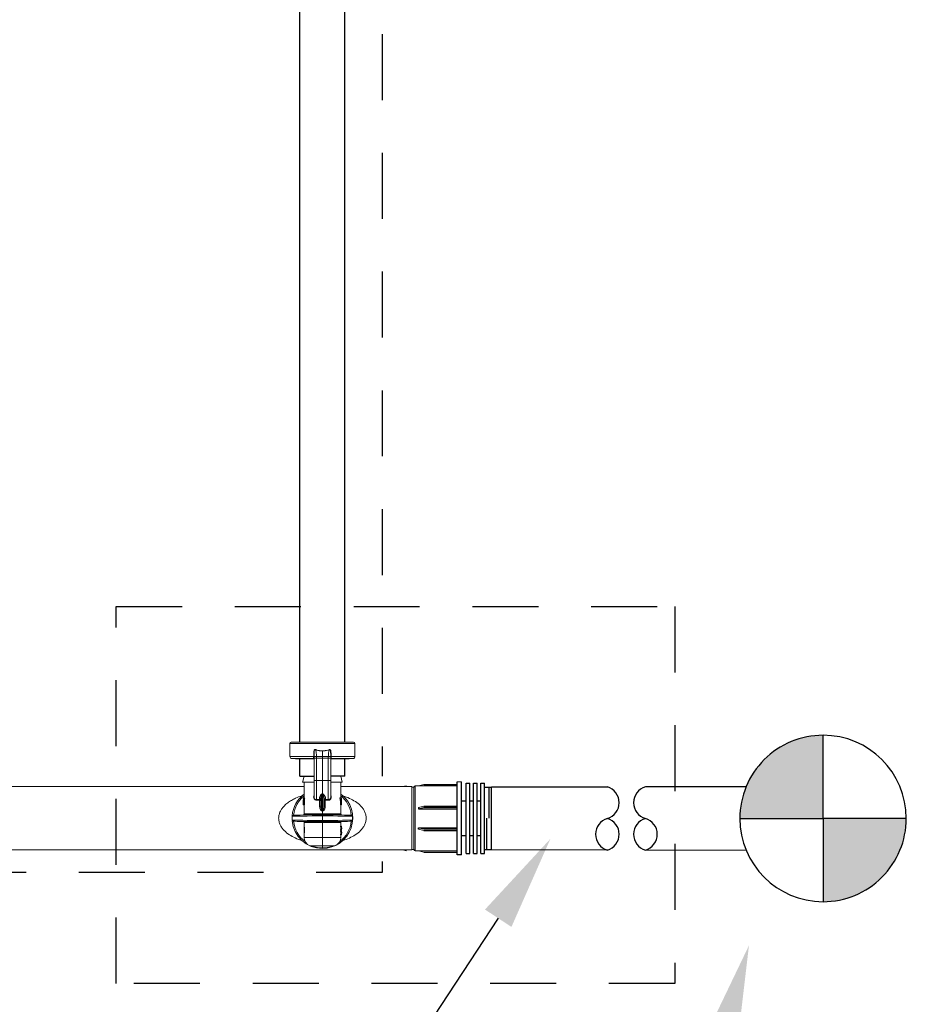
# Model space of a CAD drawing. Extents: x -0.2 to 18.1, y -5.7 to 8.4.
# Drawn here: x 5.6 to 7.3, y -0.9 to 1 of the extents above; entities that cross this region are included whole.
import ezdxf

# ---------------------------------------------------------------- set-up
doc = ezdxf.new("R2010")
doc.units = 0
doc.header["$MEASUREMENT"] = 0
doc.linetypes.add('HIDDEN2', pattern=[0.1875, 0.125, -0.0625])
for name, color, linetype in [('driplines', 35, 'CONTINUOUS'), ('hidden', 7, 'HIDDEN2'), ('image', 7, 'CONTINUOUS'), ('text_bubbles', 6, 'CONTINUOUS')]:
    doc.layers.add(name, color=color, linetype=linetype)

msp = doc.modelspace()

# ---------------------------------------------------------------- hatches: boundary and pattern name
at = {"layer": 'image'}
h = msp.add_hatch(color=256, dxfattribs=at)
h.dxf.hatch_style = 1
edge = h.paths.add_edge_path()
edge.add_line((6.97469, -0.50042), (7.13239, -0.50042))
edge.add_line((7.13239, -0.50042), (7.13239, -0.34273))
edge.add_arc((7.13239, -0.50042), 0.1577, 90, 180)
h = msp.add_hatch(color=256, dxfattribs=at)
h.dxf.hatch_style = 1
edge = h.paths.add_edge_path()
edge.add_line((7.29008, -0.50042), (7.13239, -0.50042))
edge.add_line((7.13239, -0.50042), (7.13239, -0.65812))
edge.add_arc((7.13239, -0.50042), 0.1577, 270, 360)

# ---------------------------------------------------------------- linework, layer by layer
at = {"layer": 'driplines'}
for p, q in [((6.14109, -0.35562), (6.14109, 2.97216)), ((6.22614, -0.35562), (6.22614, 2.97216)), ((6.14122, -0.42011), (6.14122, -0.38688)), ((6.22628, -0.42011), (6.22628, -0.38688)), ((6.14122, -0.42011), (6.1678, -0.42011)), ((6.22628, -0.42011), (6.1997, -0.42011))]:
    msp.add_line(p, q, dxfattribs=at)
at = {"layer": 'hidden'}
for p, q in [((6.29712, 5.93594), (6.29712, -0.42019)), ((5.79297, -0.09874), (6.85164, -0.09874)), ((5.79297, -0.81321), (5.79297, -0.09874)), ((6.85164, -0.09874), (6.85164, -0.81321)), ((6.29712, -0.5818), (6.29712, -0.6029)), ((6.29712, -0.6029), (1.2166, -0.6029)), ((6.85164, -0.81321), (5.79297, -0.81321))]:
    msp.add_line(p, q, dxfattribs=at)
at = {"layer": 'image', "color": 7, "linetype": 'Continuous', "lineweight": 15}
for p, q in [((6.12208, -0.38306), (6.12208, -0.35817)), ((6.12208, -0.35817), (6.24542, -0.35817)), ((6.24287, -0.35562), (6.12463, -0.35562)), ((6.18375, -0.37252), (6.18375, -0.38307)), ((6.24542, -0.35817), (6.24542, -0.38306)), ((6.16718, -0.38306), (6.12208, -0.38306)), ((6.1329, -0.38752), (6.12557, -0.38688)), ((6.12557, -0.38688), (6.16625, -0.38688)), ((6.1329, -0.38752), (6.16679, -0.38752)), ((6.1412, -0.38824), (6.1414, -0.38752)), ((6.16718, -0.38306), (6.16718, -0.38306)), ((6.1678, -0.42894), (6.1678, -0.38579)), ((6.16783, -0.38307), (6.16787, -0.3798)), ((6.16783, -0.38307), (6.16783, -0.38307)), ((6.16787, -0.3798), (6.16815, -0.37483)), ((6.16787, -0.38629), (6.16787, -0.38301)), ((6.16815, -0.37483), (6.16815, -0.37483)), ((6.17258, -0.38307), (6.18375, -0.38307)), ((6.17263, -0.38629), (6.17258, -0.38307)), ((6.17263, -0.42844), (6.17263, -0.38629)), ((6.17263, -0.38629), (6.18375, -0.38629)), ((6.18375, -0.38307), (6.18375, -0.38629)), ((6.19493, -0.38307), (6.18375, -0.38307)), ((6.19488, -0.38629), (6.18375, -0.38629)), ((6.18375, -0.38629), (6.18375, -0.42844)), ((6.19493, -0.38307), (6.19488, -0.38629)), ((6.19488, -0.38629), (6.19488, -0.42844)), ((6.19935, -0.37483), (6.19935, -0.37483)), ((6.19935, -0.37483), (6.19963, -0.3798)), ((6.19963, -0.3798), (6.19967, -0.38307)), ((6.19963, -0.38301), (6.19963, -0.38629)), ((6.19967, -0.38307), (6.19967, -0.38307)), ((6.1997, -0.38579), (6.1997, -0.38712)), ((6.1997, -0.38712), (6.1997, -0.42894)), ((6.20032, -0.38306), (6.20032, -0.38306)), ((6.24542, -0.38306), (6.20032, -0.38306)), ((6.2007, -0.38752), (6.2346, -0.38752)), ((6.20127, -0.38688), (6.24193, -0.38688)), ((6.2261, -0.38752), (6.2263, -0.38824)), ((6.24193, -0.38688), (6.2346, -0.38752)), ((6.14913, -0.42011), (6.14666, -0.42995)), ((6.14913, -0.42011), (6.1678, -0.42011)), ((6.17263, -0.42844), (6.18375, -0.42844)), ((6.19488, -0.42844), (6.18375, -0.42844)), ((6.18375, -0.42844), (6.18375, -0.45382)), ((6.1997, -0.42011), (6.21852, -0.42011)), ((6.21852, -0.42011), (6.22139, -0.43163)), ((5.52704, -0.43992), (6.14898, -0.43992)), ((6.14666, -0.42995), (6.14624, -0.43163)), ((6.14624, -0.43163), (6.16747, -0.43163)), ((6.14898, -0.46161), (6.14898, -0.43163)), ((6.19984, -0.43163), (6.22139, -0.43163)), ((6.21852, -0.43163), (6.21852, -0.46161)), ((6.21852, -0.43992), (6.35345, -0.44012)), ((6.33556, -0.4401), (6.34228, -0.43842)), ((6.34228, -0.44011), (6.34228, -0.43842)), ((6.35345, -0.44012), (6.35345, -0.55989)), ((6.35345, -0.44115), (6.35723, -0.44115)), ((6.35723, -0.44115), (6.35723, -0.55905)), ((6.35978, -0.4386), (6.43902, -0.4386)), ((6.35978, -0.5616), (6.35978, -0.4386)), ((6.36599, -0.4386), (6.3758, -0.43615)), ((6.4474, -0.4307), (6.43902, -0.4307)), ((6.14726, -0.46292), (6.14726, -0.46161)), ((6.14774, -0.46161), (6.14726, -0.46161)), ((6.14726, -0.46161), (6.14726, -0.46292)), ((6.14774, -0.46292), (6.14726, -0.46292)), ((6.14774, -0.46161), (6.14821, -0.46161)), ((6.14774, -0.47437), (6.14774, -0.46161)), ((6.14795, -0.46292), (6.14795, -0.47437)), ((6.14839, -0.46292), (6.14795, -0.46292)), ((6.14998, -0.46161), (6.14821, -0.46161)), ((6.15017, -0.46292), (6.14839, -0.46292)), ((6.14971, -0.46292), (6.14971, -0.47437)), ((6.17805, -0.46458), (6.17263, -0.46472)), ((6.173, -0.46598), (6.17823, -0.46583)), ((6.17805, -0.46157), (6.17805, -0.46458)), ((6.17805, -0.46458), (6.1784, -0.46461)), ((6.17823, -0.46583), (6.1784, -0.46584)), ((6.1784, -0.46584), (6.1784, -0.47703)), ((6.18056, -0.46386), (6.18056, -0.47703)), ((6.18375, -0.45382), (6.1828, -0.45399)), ((6.18293, -0.48446), (6.18293, -0.45438)), ((6.1847, -0.45399), (6.18375, -0.45382)), ((6.18375, -0.45423), (6.18375, -0.45382)), ((6.18375, -0.45423), (6.18375, -0.48454)), ((6.18457, -0.45438), (6.18457, -0.48446)), ((6.18694, -0.47703), (6.18694, -0.46386)), ((6.18945, -0.46458), (6.1891, -0.46461)), ((6.1891, -0.46584), (6.18927, -0.46583)), ((6.1891, -0.47703), (6.1891, -0.46584)), ((6.18927, -0.46583), (6.1945, -0.46598)), ((6.18945, -0.46458), (6.18945, -0.46157)), ((6.19488, -0.46472), (6.18945, -0.46458)), ((6.21679, -0.46161), (6.2186, -0.46161)), ((6.2186, -0.46161), (6.22012, -0.46161)), ((6.22012, -0.46292), (6.21914, -0.46292)), ((6.22012, -0.46161), (6.22012, -0.46292)), ((6.22012, -0.46161), (6.22015, -0.46161)), ((6.22015, -0.47437), (6.22015, -0.46161)), ((6.14726, -0.4747), (6.14726, -0.47376)), ((6.14774, -0.47416), (6.14726, -0.47416)), ((6.14898, -0.4747), (6.14727, -0.4747)), ((6.14795, -0.47437), (6.14774, -0.47437)), ((6.14971, -0.47437), (6.14795, -0.47437)), ((6.14898, -0.49179), (6.14898, -0.47437)), ((6.1784, -0.47703), (6.18056, -0.47703)), ((6.18694, -0.47703), (6.1891, -0.47703)), ((6.21828, -0.4747), (6.22001, -0.4747)), ((6.21852, -0.4747), (6.21852, -0.49179)), ((6.22007, -0.47437), (6.22015, -0.47437)), ((6.36599, -0.4796), (6.3758, -0.47714)), ((6.36599, -0.48206), (6.3758, -0.4796)), ((6.43902, -0.4796), (6.3758, -0.4796)), ((6.12633, -0.49604), (6.12724, -0.49603)), ((6.12633, -0.50375), (6.12633, -0.49604)), ((6.12633, -0.49604), (6.12633, -0.49604)), ((6.12724, -0.50376), (6.12633, -0.50375)), ((6.12633, -0.50375), (6.12633, -0.50375)), ((6.12724, -0.49603), (6.12986, -0.49601)), ((6.12986, -0.50378), (6.12724, -0.50376)), ((6.12837, -0.494), (6.12835, -0.494)), ((6.12938, -0.49399), (6.12837, -0.494)), ((6.132, -0.49397), (6.12938, -0.49399)), ((6.12986, -0.49601), (6.1341, -0.49597)), ((6.1341, -0.50381), (6.12986, -0.50378)), ((6.13616, -0.49393), (6.132, -0.49397)), ((6.1341, -0.49597), (6.13985, -0.49593)), ((6.13985, -0.50386), (6.1341, -0.50381)), ((6.14172, -0.49388), (6.13616, -0.49393)), ((6.13985, -0.49593), (6.14692, -0.49587)), ((6.14853, -0.49382), (6.14172, -0.49388)), ((6.14692, -0.49587), (6.15511, -0.4958)), ((6.15638, -0.49375), (6.14853, -0.49382)), ((6.14931, -0.49179), (6.14898, -0.49179)), ((6.15071, -0.49178), (6.14931, -0.49179)), ((6.15316, -0.49176), (6.15071, -0.49178)), ((6.1566, -0.49172), (6.15316, -0.49176)), ((6.15511, -0.4958), (6.16416, -0.49572)), ((6.16504, -0.49368), (6.15638, -0.49375)), ((6.16091, -0.49168), (6.1566, -0.49172)), ((6.16595, -0.49164), (6.16091, -0.49168)), ((6.16416, -0.49572), (6.17381, -0.49564)), ((6.17426, -0.4936), (6.16504, -0.49368)), ((6.17155, -0.49159), (6.16595, -0.49164)), ((6.17755, -0.49153), (6.17155, -0.49159)), ((6.17381, -0.49564), (6.18375, -0.49556)), ((6.18375, -0.49351), (6.17426, -0.4936)), ((6.18375, -0.49147), (6.17755, -0.49153)), ((6.18375, -0.48593), (6.18375, -0.49147)), ((6.18995, -0.49153), (6.18375, -0.49147)), ((6.19325, -0.4936), (6.18375, -0.49351)), ((6.18375, -0.50423), (6.18375, -0.49556)), ((6.18375, -0.49556), (6.194, -0.49564)), ((6.19595, -0.49159), (6.18995, -0.49153)), ((6.20246, -0.49368), (6.19325, -0.4936)), ((6.194, -0.49564), (6.20392, -0.49573)), ((6.20155, -0.49164), (6.19595, -0.49159)), ((6.20659, -0.49168), (6.20155, -0.49164)), ((6.21112, -0.49375), (6.20246, -0.49368)), ((6.20392, -0.49573), (6.2132, -0.4958)), ((6.2109, -0.49172), (6.20659, -0.49168)), ((6.21434, -0.49176), (6.2109, -0.49172)), ((6.21897, -0.49382), (6.21112, -0.49375)), ((6.2132, -0.4958), (6.22152, -0.49587)), ((6.21679, -0.49178), (6.21434, -0.49176)), ((6.21819, -0.49179), (6.21679, -0.49178)), ((6.21852, -0.49179), (6.21819, -0.49179)), ((6.22578, -0.49388), (6.21897, -0.49382)), ((6.22152, -0.49587), (6.22864, -0.49593)), ((6.23134, -0.49393), (6.22578, -0.49388)), ((6.22864, -0.49593), (6.23431, -0.49598)), ((6.23431, -0.50381), (6.22864, -0.50385)), ((6.2355, -0.49397), (6.23134, -0.49393)), ((6.23431, -0.49598), (6.23836, -0.49602)), ((6.23836, -0.50377), (6.23431, -0.50381)), ((6.23812, -0.49399), (6.2355, -0.49397)), ((6.23914, -0.494), (6.23812, -0.49399)), ((6.23836, -0.49602), (6.24065, -0.49603)), ((6.24065, -0.50375), (6.23836, -0.50377)), ((6.23915, -0.494), (6.23914, -0.494)), ((6.24065, -0.49603), (6.24065, -0.50375)), ((6.12835, -0.50579), (6.12837, -0.50579)), ((6.12837, -0.50579), (6.12938, -0.5058)), ((6.12938, -0.5058), (6.132, -0.50582)), ((6.132, -0.50582), (6.13616, -0.50586)), ((6.13616, -0.50586), (6.14172, -0.50591)), ((6.14692, -0.50392), (6.13985, -0.50386)), ((6.14172, -0.50591), (6.14853, -0.50597)), ((6.15511, -0.50399), (6.14692, -0.50392)), ((6.14853, -0.50597), (6.15638, -0.50604)), ((6.14898, -0.51417), (6.14898, -0.50799)), ((6.14898, -0.50799), (6.14931, -0.508)), ((6.14904, -0.53018), (6.14904, -0.51423)), ((6.14931, -0.508), (6.15071, -0.50801)), ((6.15071, -0.50801), (6.15316, -0.50803)), ((6.15316, -0.50803), (6.1566, -0.50806)), ((6.16416, -0.50407), (6.15511, -0.50399)), ((6.15638, -0.50604), (6.16504, -0.50611)), ((6.1566, -0.50806), (6.16091, -0.5081)), ((6.16091, -0.5081), (6.16595, -0.50815)), ((6.17381, -0.50415), (6.16416, -0.50407)), ((6.16504, -0.50611), (6.17426, -0.50619)), ((6.16595, -0.50815), (6.17155, -0.5082)), ((6.17155, -0.5082), (6.17755, -0.50826)), ((6.18375, -0.50423), (6.17381, -0.50415)), ((6.17426, -0.50619), (6.18375, -0.50627)), ((6.17755, -0.50826), (6.18375, -0.50832)), ((6.194, -0.50415), (6.18375, -0.50423)), ((6.18375, -0.50627), (6.19325, -0.50619)), ((6.18375, -0.50832), (6.18995, -0.50826)), ((6.18375, -0.50832), (6.18375, -0.53642)), ((6.18995, -0.50826), (6.19595, -0.5082)), ((6.19325, -0.50619), (6.20246, -0.50611)), ((6.20392, -0.50406), (6.194, -0.50415)), ((6.19595, -0.5082), (6.20156, -0.50815)), ((6.20156, -0.50815), (6.20659, -0.5081)), ((6.20246, -0.50611), (6.21112, -0.50604)), ((6.2132, -0.50398), (6.20392, -0.50406)), ((6.20659, -0.5081), (6.2109, -0.50806)), ((6.2109, -0.50806), (6.21434, -0.50803)), ((6.21112, -0.50604), (6.21897, -0.50597)), ((6.22152, -0.50391), (6.2132, -0.50398)), ((6.21434, -0.50803), (6.2168, -0.50801)), ((6.2168, -0.50801), (6.21819, -0.508)), ((6.21814, -0.51511), (6.21814, -0.51616)), ((6.21814, -0.51511), (6.21989, -0.51511)), ((6.21814, -0.51616), (6.21989, -0.51616)), ((6.21814, -0.52151), (6.21814, -0.52257)), ((6.21814, -0.52151), (6.21989, -0.52151)), ((6.21819, -0.508), (6.21852, -0.50799)), ((6.21851, -0.51884), (6.22023, -0.51884)), ((6.21852, -0.50799), (6.21852, -0.51511)), ((6.21852, -0.51498), (6.21989, -0.51498)), ((6.21897, -0.50597), (6.22578, -0.50591)), ((6.21989, -0.51511), (6.21989, -0.51616)), ((6.21989, -0.52151), (6.21989, -0.52257)), ((6.22024, -0.51824), (6.22024, -0.51943)), ((6.22864, -0.50385), (6.22152, -0.50391)), ((6.22578, -0.50591), (6.23134, -0.50586)), ((6.23134, -0.50586), (6.2355, -0.50582)), ((6.2355, -0.50582), (6.23812, -0.5058)), ((6.23812, -0.5058), (6.23914, -0.50579)), ((6.23914, -0.50579), (6.23915, -0.50579)), ((6.36599, -0.51814), (6.3758, -0.5206)), ((6.36599, -0.5206), (6.3758, -0.52305)), ((6.43902, -0.5206), (6.3758, -0.5206)), ((6.14898, -0.53642), (6.14898, -0.53007)), ((6.18375, -0.53642), (6.14898, -0.53642)), ((6.18375, -0.53642), (6.18375, -0.55212)), ((6.21852, -0.53642), (6.18375, -0.53642)), ((6.21814, -0.52257), (6.21989, -0.52257)), ((6.21814, -0.52375), (6.21814, -0.5248)), ((6.21814, -0.52375), (6.21989, -0.52375)), ((6.21814, -0.5248), (6.21989, -0.5248)), ((6.21814, -0.53015), (6.21814, -0.53121)), ((6.21814, -0.53015), (6.21989, -0.53015)), ((6.21814, -0.53121), (6.21989, -0.53121)), ((6.21851, -0.52748), (6.22023, -0.52748)), ((6.21852, -0.52257), (6.21852, -0.52375)), ((6.21852, -0.5227), (6.21989, -0.5227)), ((6.21852, -0.52361), (6.21989, -0.52361)), ((6.21852, -0.53121), (6.21852, -0.53642)), ((6.21852, -0.53134), (6.21989, -0.53134)), ((6.21989, -0.52375), (6.21989, -0.5248)), ((6.21989, -0.53015), (6.21989, -0.53121)), ((6.22024, -0.52688), (6.22024, -0.52807)), ((6.1602, -0.55212), (6.18375, -0.55212)), ((6.18375, -0.55212), (6.20731, -0.55212)), ((6.18375, -0.55212), (6.18375, -0.55604)), ((6.18375, -0.55604), (6.18375, -0.55731)), ((6.35723, -0.55905), (6.35345, -0.55905)), ((6.35345, -0.55989), (3.85306, -0.5602)), ((6.33474, -0.55989), (6.34061, -0.56136)), ((6.34061, -0.56136), (6.34228, -0.56178)), ((6.34228, -0.56178), (6.34228, -0.55989)), ((6.43902, -0.5616), (6.35978, -0.5616)), ((6.36599, -0.5616), (6.3758, -0.56405))]:
    msp.add_line(p, q, dxfattribs=at)
at = {"layer": 'image'}
for p, q in [((6.43902, -0.5695), (6.43902, -0.4307)), ((6.4474, -0.5695), (6.4474, -0.4307)), ((6.4562, -0.56678), (6.4562, -0.43342)), ((6.46314, -0.56678), (6.46314, -0.43342)), ((6.47008, -0.56678), (6.47008, -0.43342)), ((6.47702, -0.56678), (6.47702, -0.43342)), ((6.48397, -0.56678), (6.48397, -0.43342)), ((6.49091, -0.56678), (6.49091, -0.43342)), ((6.4995, -0.49997), (6.4995, -0.44095)), ((6.49521, -0.55898), (6.49521, -0.49997))]:
    msp.add_line(p, q, dxfattribs=at)
at = {"layer": 'image', "flags": 128}
for points in [[(6.97469, -0.50042), (7.13239, -0.50042), (7.13239, -0.34273, 0.4142136)], [(7.29008, -0.50042), (7.13239, -0.50042), (7.13239, -0.65812, 0.4142136)]]:
    msp.add_lwpolyline(points, format="xyb", close=True, dxfattribs=at)
for points in [[(6.3758, -0.43615), (6.43902, -0.43615)], [(6.4562, -0.43342), (6.46314, -0.43342)], [(6.47008, -0.43342), (6.47702, -0.43342)], [(6.48397, -0.43342), (6.49091, -0.43342)], [(6.49091, -0.44095), (6.50436, -0.44095)], [(6.36599, -0.4796), (6.36599, -0.48206)], [(6.36599, -0.48206), (6.43902, -0.48206)], [(6.3758, -0.47714), (6.43902, -0.47714)], [(6.4474, -0.46726), (6.4562, -0.46726)], [(6.46314, -0.46726), (6.47008, -0.46726)], [(6.47702, -0.46726), (6.48397, -0.46726)], [(6.36599, -0.51814), (6.43902, -0.51814)], [(6.36599, -0.5206), (6.36599, -0.51814)], [(6.3758, -0.52305), (6.43902, -0.52305)], [(6.4474, -0.53294), (6.4562, -0.53294)], [(6.46314, -0.53294), (6.47008, -0.53294)], [(6.47702, -0.53294), (6.48397, -0.53294)], [(6.49091, -0.55898), (6.50436, -0.55898)], [(6.3758, -0.56405), (6.43902, -0.56405)], [(6.4474, -0.5695), (6.43902, -0.5695)], [(6.4562, -0.56678), (6.46314, -0.56678)], [(6.47008, -0.56678), (6.47702, -0.56678)], [(6.48397, -0.56678), (6.49091, -0.56678)]]:
    msp.add_lwpolyline(points, dxfattribs=at)
at = {"layer": 'image'}
for points in [[(6.7237, -0.56027), (6.50436, -0.55998), (6.50436, -0.44029), (6.7237, -0.44058)], [(6.98658, -0.44037), (6.79576, -0.44058)], [(6.79576, -0.56027), (6.9864, -0.56006)]]:
    msp.add_lwpolyline(points, dxfattribs=at)
for centre, radius, start, end in [((7.13239, -0.50042), 0.1577, 0, 90), ((6.71497, -0.4705), 0.03117, 286.2602, 73.7398), ((6.80449, -0.4705), 0.03117, 106.2602, 253.7398), ((6.73243, -0.53034), 0.03117, 106.2602, 253.7398), ((6.71497, -0.53034), 0.03117, 286.2602, 73.7398), ((6.80449, -0.53034), 0.03117, 106.2602, 253.7398), ((6.78704, -0.53034), 0.03117, 286.2602, 73.7398), ((7.13239, -0.50042), 0.1577, 180, 270)]:
    msp.add_arc(centre, radius, start, end, dxfattribs=at)
at = {"layer": 'image', "color": 7, "linetype": 'Continuous', "lineweight": 15}
for centre, radius, start, end in [((6.12463, -0.35817), 0.00255, 90, 180), ((6.24287, -0.35817), 0.00255, 0, 90), ((6.12591, -0.38306), 0.00383, 180, 265), ((6.16649, -0.47411), 0.09105, 89.1607, 89.56846), ((6.16662, -0.47031), 0.08725, 89.20476, 89.6303), ((6.20101, -0.47411), 0.09105, 90.43154, 90.8393), ((6.20089, -0.47031), 0.08725, 90.3697, 90.79524), ((6.24159, -0.38306), 0.00383, 275, 0), ((6.35978, -0.44115), 0.00254, 90, 180), ((6.18375, -0.49989), 0.05742, 127.26883, 175.27959), ((6.18375, -0.49989), 0.055, 129.21129, 173.83914), ((6.17814, -0.46399), 0.00243, 3.1675, 92.00648), ((6.17507, -0.46565), 0.00317, 356.72941, 19.69227), ((6.17528, -0.46522), 0.00318, 348.79806, 11.20194), ((6.17581, -0.45656), 0.00745, 17.01634, 20.21833), ((6.18375, -0.49989), 0.05742, 270, 52.73117), ((6.19095, -0.45632), 0.00667, 159.5155, 163.09373), ((6.18936, -0.46399), 0.00243, 87.99352, 176.8325), ((6.19225, -0.46522), 0.00321, 168.90477, 191.09523), ((6.19243, -0.46565), 0.00317, 160.30773, 183.27059), ((6.19509, -0.46018), 0.00455, 267.29948, 1.90224), ((6.18375, -0.49989), 0.055, 6.16086, 50.78871), ((6.10082, -0.47857), 0.08233, 354.94162, 355.89658), ((6.27597, -0.47782), 0.09164, 184.15193, 185.00987), ((6.12837, -0.49604), 0.00204, 90.5, 178.19615), ((6.12837, -0.50375), 0.00204, 180, 269.5), ((6.14694, -0.49179), 0.00204, 270.5, 0.07951), ((6.22056, -0.49179), 0.00204, 179.59977, 269.5), ((6.23913, -0.49604), 0.00204, 66.98456, 89.5), ((6.18375, -0.49989), 0.05742, 184.7205, 270), ((6.18375, -0.49989), 0.055, 186.16086, 233.14623), ((6.14694, -0.50799), 0.00204, 359.59893, 89.5), ((6.18375, -0.49989), 0.055, 306.85376, 353.83914), ((6.22056, -0.50799), 0.00204, 90.5, 180.07951), ((6.23913, -0.50375), 0.00204, 270.5, 292.97138), ((6.16557, -0.53642), 0.01659, 180, 251.10326), ((6.20193, -0.53642), 0.01659, 288.89674, 0), ((6.18375, -0.48331), 0.07273, 251.10326, 270), ((6.18375, -0.48331), 0.07273, 270, 288.89674), ((6.35978, -0.55905), 0.00254, 180, 270)]:
    msp.add_arc(centre, radius, start, end, dxfattribs=at)
at = {"layer": 'image', "color": 7, "linetype": 'Continuous', "lineweight": 15, "extrusion": (0, 0, -1)}
for centre, major_axis, ratio, start_param, end_param in [((6.18375, -0.47376), (0, -0.07119), 0.512628, 1.5652069, 1.7236059), ((6.18375, -0.44714), (0, -0.06377), 0.5722656, 1.3207541, 1.3418797), ((6.18375, -0.44714), (0, -0.06076), 0.5722656, 1.3080811, 1.3303207), ((5.74192, -0.43134), (0.45535, -0.01716), 0.057028, 0.2420793, 0.2493835), ((6.62559, -0.43134), (0.45535, 0.01716), 0.057028, 2.8922092, 2.8995134), ((6.18375, -0.48275), (0, -0.06785), 0.5125, 4.395664, 4.5935491), ((6.18375, -0.48275), (0, -0.07121), 0.5125, 4.4110967, 4.5991834), ((6.18375, -0.48027), (0, -0.07119), 0.512628, 4.4662485, 4.6264255), ((6.18375, -0.47427), (0.03649, 0), 0.5503876, 3.120074, 3.147182), ((6.18393, -0.54315), (0.00512, -0.0587), 0.629839, 3.2525557, 3.2744226), ((6.18357, -0.54315), (-0.00512, -0.0587), 0.629839, 3.0087628, 3.0306296), ((6.18375, -0.47243), (0.03649, 0), 0.5503876, 0.0859635, 0.1132056), ((6.18375, -0.54452), (0.00439, -0.05873), 0.5873122, 3.2415526, 3.2681891), ((6.18375, -0.54452), (-0.00439, -0.05873), 0.5873122, 3.0149962, 3.0416327), ((6.18375, -0.51943), (0.03477, 0), 0.6400588, 6.135864, 6.2564825), ((6.18375, -0.51824), (0.03477, 0), 0.6400588, 0.0267028, 0.1473213), ((6.18375, -0.51824), (0.03649, 0), 0.6398272, 6.1428651, 6.285987), ((6.18375, -0.51837), (0.03649, 0), 0.6398201, 6.1428651, 6.2803836), ((6.18375, -0.51943), (0.03649, 0), 0.6400588, 6.1428651, 6.2577433), ((6.18375, -0.51824), (0.03649, 0), 0.6400588, 0.025442, 0.1403202), ((6.18375, -0.51943), (0.03649, 0), 0.64022, 6.2803836, 6.4235055), ((6.18375, -0.5193), (0.03649, 0), 0.6402289, 0.0028017, 0.1403202), ((6.18375, -0.52807), (0.03477, 0), 0.6400588, 6.135864, 6.2564825), ((6.18375, -0.52688), (0.03477, 0), 0.6400588, 0.0267028, 0.1473213), ((6.18375, -0.52688), (0.03649, 0), 0.6398272, 6.1428651, 6.285987), ((6.18375, -0.52701), (0.03649, 0), 0.6398201, 6.1428651, 6.2803836), ((6.18375, -0.52807), (0.03649, 0), 0.6400588, 6.1428651, 6.2577433), ((6.18375, -0.52688), (0.03649, 0), 0.6400588, 0.025442, 0.1403202), ((6.18375, -0.52807), (0.03649, 0), 0.64022, 6.2803836, 6.4235055), ((6.18375, -0.52794), (0.03649, 0), 0.6402289, 0.0028017, 0.1403202)]:
    msp.add_ellipse(centre, major_axis=major_axis, ratio=ratio, start_param=start_param, end_param=end_param, dxfattribs=at)
at = {"layer": 'image', "color": 7, "linetype": 'Continuous', "lineweight": 15}
for points, knots in [([(6.17125, -0.37015), (6.17097, -0.37002), (6.1705, -0.3698), (6.16975, -0.36977), (6.16916, -0.36998), (6.16858, -0.37045), (6.16802, -0.37133), (6.16767, -0.37261), (6.16767, -0.37551), (6.16717, -0.37896), (6.16718, -0.38197), (6.16718, -0.38306)], [0, 0, 0, 0, 0.0592416, 0.100267, 0.141579, 0.1796921, 0.2429935, 0.3379225, 0.4287807, 0.7919582, 1, 1, 1, 1]), ([(6.16815, -0.37483), (6.16815, -0.37483), (6.16815, -0.3746), (6.16833, -0.37357), (6.16817, -0.37238), (6.1686, -0.37125), (6.16886, -0.37076), (6.16929, -0.37036), (6.16959, -0.37023), (6.16992, -0.37018), (6.17033, -0.3702), (6.17098, -0.37061), (6.17098, -0.37061), (6.17098, -0.37061)], [0, 0, 0, 0, 0.0000905, 0.1028599, 0.4732162, 0.5195642, 0.6494687, 0.723257, 0.7816957, 0.8003147, 0.8783733, 0.9999547, 1, 1, 1, 1]), ([(6.17258, -0.38307), (6.17251, -0.38161), (6.17233, -0.3779), (6.17176, -0.37359), (6.17109, -0.37096), (6.17091, -0.37028)], [0, 0, 0, 0, 0.3229573, 0.8225215, 1, 1, 1, 1]), ([(6.17098, -0.37054), (6.17134, -0.37066), (6.17541, -0.37194), (6.17977, -0.37224), (6.18375, -0.37252)], [0, 0, 0, 0, 0.0885103, 1, 1, 1, 1]), ([(6.18373, -0.37213), (6.18019, -0.37191), (6.17626, -0.37167), (6.17222, -0.37045), (6.17151, -0.37021), (6.17115, -0.3701)], [0, 0, 0, 0, 0.8218829, 0.9113277, 1, 1, 1, 1]), ([(6.18373, -0.37252), (6.18374, -0.37246), (6.18374, -0.37233), (6.18375, -0.3722), (6.18375, -0.37213)], [0, 0, 0, 0, 0.500273, 1, 1, 1, 1]), ([(6.18375, -0.37252), (6.1846, -0.37253), (6.18895, -0.3726), (6.19314, -0.37146), (6.19652, -0.37054)], [0, 0, 0, 0, 0.1943034, 1, 1, 1, 1]), ([(6.19635, -0.3701), (6.19302, -0.37104), (6.1889, -0.37222), (6.1846, -0.37215), (6.18377, -0.37213)], [0, 0, 0, 0, 0.8060229, 1, 1, 1, 1]), ([(6.19659, -0.37028), (6.19641, -0.37096), (6.19575, -0.37359), (6.19517, -0.3779), (6.19499, -0.38161), (6.19493, -0.38307)], [0, 0, 0, 0, 0.1774785, 0.6770427, 1, 1, 1, 1]), ([(6.20032, -0.38306), (6.20032, -0.38197), (6.20033, -0.37896), (6.19983, -0.37551), (6.19983, -0.37261), (6.19948, -0.37133), (6.19892, -0.37045), (6.19834, -0.36998), (6.19775, -0.36977), (6.19701, -0.3698), (6.19653, -0.37002), (6.19625, -0.37015)], [0, 0, 0, 0, 0.2080418, 0.5712193, 0.6620775, 0.7570065, 0.8203079, 0.858421, 0.899733, 0.9407584, 1, 1, 1, 1]), ([(6.19652, -0.37061), (6.19652, -0.37061), (6.19652, -0.37061), (6.19717, -0.3702), (6.19761, -0.37018), (6.19795, -0.37024), (6.19824, -0.37039), (6.19864, -0.37076), (6.19906, -0.37155), (6.19934, -0.3725), (6.19927, -0.37342), (6.19926, -0.37413), (6.19935, -0.3746), (6.19935, -0.37483), (6.19935, -0.37483)], [0, 0, 0, 0, 0.0000452, 0.1212995, 0.1991482, 0.2349756, 0.2761249, 0.3497147, 0.4792697, 0.678298, 0.7848617, 0.8974168, 0.9999097, 1, 1, 1, 1]), ([(6.16718, -0.38306), (6.16717, -0.38349), (6.16714, -0.38433), (6.1671, -0.38519), (6.16714, -0.38559), (6.16715, -0.38568)], [0, 0, 0, 0, 0.4368074, 0.8740476, 1, 1, 1, 1]), ([(6.16785, -0.38629), (6.16785, -0.38622), (6.16785, -0.38606), (6.1677, -0.38587), (6.16746, -0.38573), (6.16725, -0.3857), (6.16715, -0.38568)], [0, 0, 0, 0, 0.2500304, 0.499983, 0.749944, 1, 1, 1, 1]), ([(6.16715, -0.38568), (6.16719, -0.38594), (6.16727, -0.38644), (6.16763, -0.38666), (6.1678, -0.38677)], [0, 0, 0, 0, 0.5106267, 1, 1, 1, 1]), ([(6.16785, -0.38629), (6.16785, -0.38629), (6.16785, -0.38617), (6.16777, -0.38569), (6.16781, -0.38459), (6.16782, -0.38358), (6.16783, -0.38307)], [0, 0, 0, 0, 0.0001937, 0.121478, 0.5542469, 1, 1, 1, 1]), ([(6.16796, -0.38629), (6.16788, -0.38629), (6.16779, -0.38629), (6.1678, -0.38629), (6.1678, -0.38629)], [0, 0, 0, 0, 0.8032658, 1, 1, 1, 1]), ([(6.17257, -0.38307), (6.17203, -0.38307), (6.17094, -0.38307), (6.16951, -0.38307), (6.16842, -0.38307), (6.16794, -0.38307), (6.16785, -0.38307), (6.16783, -0.38307)], [0, 0, 0, 0, 0.2318219, 0.4636297, 0.6964298, 0.9297286, 1, 1, 1, 1]), ([(6.17263, -0.38629), (6.17199, -0.38629), (6.17072, -0.38629), (6.16914, -0.38629), (6.16814, -0.38629), (6.16801, -0.38629), (6.16796, -0.38629)], [0, 0, 0, 0, 0.2813795, 0.5627552, 0.8440787, 1, 1, 1, 1]), ([(6.19488, -0.38629), (6.19551, -0.38629), (6.19678, -0.38629), (6.19838, -0.38629), (6.19945, -0.38629), (6.19972, -0.38629), (6.1997, -0.38629), (6.1997, -0.38629)], [0, 0, 0, 0, 0.2433691, 0.4867349, 0.7300555, 0.973424, 1, 1, 1, 1]), ([(6.19967, -0.38307), (6.19967, -0.38307), (6.1996, -0.38307), (6.19926, -0.38307), (6.19828, -0.38307), (6.19691, -0.38307), (6.19571, -0.38307), (6.19505, -0.38307), (6.19493, -0.38307)], [0, 0, 0, 0, 0.0175101, 0.249064, 0.4819335, 0.7152784, 0.9482222, 1, 1, 1, 1]), ([(6.19967, -0.38307), (6.19968, -0.38319), (6.19968, -0.38383), (6.19973, -0.38501), (6.19965, -0.38584), (6.19965, -0.38629), (6.19965, -0.38629)], [0, 0, 0, 0, 0.1045446, 0.559729, 0.9998062, 1, 1, 1, 1]), ([(6.19965, -0.38629), (6.19965, -0.38622), (6.19965, -0.38606), (6.1998, -0.38587), (6.20004, -0.38573), (6.20025, -0.3857), (6.20036, -0.38568)], [0, 0, 0, 0, 0.2500304, 0.499983, 0.749944, 1, 1, 1, 1]), ([(6.1997, -0.38673), (6.19977, -0.38671), (6.20006, -0.38663), (6.20026, -0.38625), (6.20033, -0.38584), (6.20036, -0.38568)], [0, 0, 0, 0, 0.1695704, 0.6624735, 1, 1, 1, 1]), ([(6.20036, -0.38568), (6.20037, -0.38534), (6.20039, -0.38465), (6.20033, -0.38369), (6.20032, -0.38316), (6.20032, -0.38306)], [0, 0, 0, 0, 0.4493887, 0.8982716, 1, 1, 1, 1]), ([(6.1678, -0.46015), (6.1678, -0.45932), (6.1678, -0.45766), (6.1678, -0.45018), (6.1678, -0.44012), (6.1678, -0.43233), (6.1678, -0.42844)], [0, 0, 0, 0, 0.250434, 0.4998605, 0.7501146, 1, 1, 1, 1]), ([(6.17263, -0.42844), (6.17199, -0.42844), (6.17072, -0.42844), (6.16913, -0.42844), (6.16802, -0.42844), (6.16787, -0.42844), (6.1678, -0.42844)], [0, 0, 0, 0, 0.2500135, 0.5000235, 0.7499872, 1, 1, 1, 1]), ([(6.17263, -0.46472), (6.17263, -0.46407), (6.17263, -0.4623), (6.17263, -0.45505), (6.17263, -0.44288), (6.17263, -0.43325), (6.17263, -0.42844)], [0, 0, 0, 0, 0.1618079, 0.441208, 0.7206038, 1, 1, 1, 1]), ([(6.19488, -0.42844), (6.19488, -0.43325), (6.19488, -0.44288), (6.19488, -0.45505), (6.19488, -0.4623), (6.19488, -0.46407), (6.19488, -0.46472)], [0, 0, 0, 0, 0.2793962, 0.558792, 0.8381921, 1, 1, 1, 1]), ([(6.19488, -0.42844), (6.19551, -0.42844), (6.19678, -0.42844), (6.19837, -0.42844), (6.19948, -0.42844), (6.19963, -0.42844), (6.1997, -0.42844)], [0, 0, 0, 0, 0.2500135, 0.5000235, 0.7499872, 1, 1, 1, 1]), ([(6.1997, -0.42844), (6.1997, -0.43233), (6.1997, -0.44012), (6.1997, -0.45017), (6.1997, -0.45766), (6.1997, -0.45932), (6.1997, -0.46015)], [0, 0, 0, 0, 0.2498872, 0.5001342, 0.7495611, 1, 1, 1, 1]), ([(6.14554, -0.45747), (6.14529, -0.45753), (6.14081, -0.45862), (6.13396, -0.46147), (6.12502, -0.46591), (6.11791, -0.47057), (6.11193, -0.4757), (6.10728, -0.48107), (6.1038, -0.48669), (6.10144, -0.49285), (6.10055, -0.49954), (6.10127, -0.50626), (6.1035, -0.5125), (6.1069, -0.5182), (6.11248, -0.52482), (6.12091, -0.53162), (6.13221, -0.5376), (6.14041, -0.54102), (6.14494, -0.54215), (6.14524, -0.54222)], [0, 0, 0, 0, 0.006015, 0.1046673, 0.1712107, 0.2376385, 0.3018614, 0.3529143, 0.3998339, 0.4505594, 0.4987298, 0.5470358, 0.5975753, 0.6449472, 0.6961192, 0.7949918, 0.893945, 0.992954, 1, 1, 1, 1]), ([(6.1678, -0.45728), (6.16775, -0.45737), (6.16739, -0.45797), (6.16712, -0.45932), (6.16712, -0.46125), (6.1678, -0.46318), (6.1691, -0.46477), (6.17092, -0.46584), (6.17231, -0.46593), (6.173, -0.46598)], [0, 0, 0, 0, 0.0252678, 0.1716384, 0.3196273, 0.4804698, 0.652342, 0.8267411, 1, 1, 1, 1]), ([(6.17263, -0.46472), (6.17263, -0.46472), (6.17201, -0.46472), (6.17094, -0.46462), (6.16943, -0.46382), (6.16837, -0.46256), (6.16782, -0.4612), (6.16784, -0.46034), (6.16785, -0.46003)], [0, 0, 0, 0, 0.0000751, 0.2301107, 0.4594353, 0.6807118, 0.8834144, 1, 1, 1, 1]), ([(6.17263, -0.46472), (6.17267, -0.46476), (6.17276, -0.46484), (6.17288, -0.46514), (6.17297, -0.46553), (6.17299, -0.46583), (6.173, -0.46598)], [0, 0, 0, 0, 0.2499989, 0.5002427, 0.7501252, 1, 1, 1, 1]), ([(6.1828, -0.45399), (6.18264, -0.45403), (6.18221, -0.45415), (6.18118, -0.45496), (6.17944, -0.45734), (6.1782, -0.4598), (6.17808, -0.46127), (6.17805, -0.46157)], [0, 0, 0, 0, 0.0363804, 0.0974024, 0.3156684, 0.8638467, 1, 1, 1, 1]), ([(6.1784, -0.46461), (6.17865, -0.46466), (6.17913, -0.46477), (6.17979, -0.46518), (6.18026, -0.46571), (6.18046, -0.46621), (6.18053, -0.46646), (6.18054, -0.46659), (6.18055, -0.46666), (6.18056, -0.46675), (6.18056, -0.4668), (6.18056, -0.46682), (6.18056, -0.46683), (6.18056, -0.46684), (6.18056, -0.46685), (6.18056, -0.46685)], [0, 0, 0, 0, 0.202569, 0.3946111, 0.650291, 0.8164279, 0.8990722, 0.9010257, 0.9448624, 0.9693183, 0.9827335, 0.9904776, 0.992778, 0.9938509, 1, 1, 1, 1]), ([(6.1784, -0.46584), (6.17865, -0.46587), (6.17913, -0.46591), (6.17979, -0.4661), (6.18025, -0.46634), (6.18047, -0.46656), (6.18052, -0.46668), (6.18054, -0.46673), (6.18055, -0.46677), (6.18056, -0.46681), (6.18056, -0.46683), (6.18056, -0.46684), (6.18056, -0.46684), (6.18056, -0.46685), (6.18056, -0.46685), (6.18056, -0.46685)], [0, 0, 0, 0, 0.2024091, 0.3944952, 0.6503849, 0.8158582, 0.8985975, 0.9010618, 0.9449548, 0.969233, 0.982762, 0.9904113, 0.9927797, 0.9939203, 1, 1, 1, 1]), ([(6.18056, -0.46386), (6.18057, -0.46345), (6.18064, -0.46136), (6.18126, -0.45839), (6.18208, -0.45558), (6.1826, -0.45466), (6.18281, -0.45444), (6.18291, -0.4544), (6.18293, -0.45438)], [0, 0, 0, 0, 0.1385326, 0.7068543, 0.9232982, 0.9754304, 0.992915, 1, 1, 1, 1]), ([(6.18457, -0.45438), (6.18462, -0.45441), (6.18471, -0.45447), (6.18492, -0.45468), (6.18542, -0.45558), (6.18624, -0.45839), (6.18687, -0.46136), (6.18693, -0.46345), (6.18694, -0.46386)], [0, 0, 0, 0, 0.01517333, 0.02454817, 0.07668158, 0.29313016, 0.86146435, 1, 1, 1, 1]), ([(6.18945, -0.46157), (6.18942, -0.46127), (6.1893, -0.4598), (6.18806, -0.45734), (6.18633, -0.45496), (6.18529, -0.45415), (6.18486, -0.45403), (6.1847, -0.45399)], [0, 0, 0, 0, 0.1361585, 0.6843577, 0.902632, 0.9636563, 1, 1, 1, 1]), ([(6.18694, -0.46685), (6.18694, -0.46685), (6.18694, -0.46684), (6.18694, -0.46683), (6.18694, -0.46682), (6.18694, -0.4668), (6.18694, -0.46675), (6.18695, -0.46666), (6.18696, -0.46659), (6.18697, -0.46646), (6.18704, -0.46621), (6.18724, -0.46571), (6.18771, -0.46518), (6.18837, -0.46477), (6.18885, -0.46466), (6.1891, -0.46461)], [0, 0, 0, 0, 0.00614911, 0.00722205, 0.00952242, 0.01726649, 0.03068173, 0.05513761, 0.09897435, 0.10092784, 0.1835721, 0.34970898, 0.60538886, 0.79743103, 1, 1, 1, 1]), ([(6.18694, -0.46685), (6.18694, -0.46685), (6.18694, -0.46685), (6.18694, -0.46684), (6.18694, -0.46684), (6.18694, -0.46683), (6.18694, -0.46681), (6.18695, -0.46677), (6.18696, -0.46673), (6.18698, -0.46668), (6.18703, -0.46656), (6.18725, -0.46634), (6.18771, -0.4661), (6.18837, -0.46591), (6.18885, -0.46587), (6.1891, -0.46584)], [0, 0, 0, 0, 0.0060797, 0.0072203, 0.0095887, 0.017238, 0.030767, 0.0550452, 0.0989382, 0.1014025, 0.1841418, 0.3496151, 0.6055048, 0.7975909, 1, 1, 1, 1]), ([(6.1945, -0.46598), (6.19474, -0.46598), (6.19564, -0.46598), (6.19712, -0.46557), (6.19865, -0.46451), (6.19974, -0.46305), (6.20038, -0.46123), (6.20037, -0.45924), (6.20011, -0.45781), (6.19972, -0.45725), (6.1997, -0.45723)], [0, 0, 0, 0, 0.0600007, 0.2251766, 0.3794485, 0.5242508, 0.6701878, 0.8324354, 0.9934224, 1, 1, 1, 1]), ([(6.19488, -0.46472), (6.19483, -0.46476), (6.19474, -0.46484), (6.19462, -0.46514), (6.19453, -0.46553), (6.19451, -0.46583), (6.1945, -0.46598)], [0, 0, 0, 0, 0.2500231, 0.5000176, 0.7499249, 1, 1, 1, 1]), ([(6.26669, -0.49989), (6.26654, -0.49771), (6.26632, -0.49439), (6.265, -0.49013), (6.26331, -0.48609), (6.26044, -0.48137), (6.25485, -0.47481), (6.24641, -0.46807), (6.23516, -0.46212), (6.22668, -0.45863), (6.22185, -0.45745), (6.22124, -0.4573)], [0, 0, 0, 0, 0.09475253, 0.14370657, 0.19444526, 0.28742627, 0.38865893, 0.58262296, 0.77714585, 0.97179053, 1, 1, 1, 1]), ([(6.1784, -0.47703), (6.17844, -0.47797), (6.17853, -0.48003), (6.17929, -0.48269), (6.18048, -0.48458), (6.18158, -0.48547), (6.18235, -0.48577), (6.18275, -0.48582), (6.18282, -0.48583)], [0, 0, 0, 0, 0.265327, 0.582537, 0.7709876, 0.8859738, 0.9793262, 1, 1, 1, 1]), ([(6.18293, -0.48446), (6.18281, -0.48443), (6.18258, -0.48437), (6.18218, -0.48406), (6.18163, -0.48335), (6.18101, -0.48175), (6.18063, -0.47954), (6.18058, -0.47783), (6.18056, -0.47703)], [0, 0, 0, 0, 0.0453437, 0.082929, 0.1808255, 0.3646933, 0.7045214, 1, 1, 1, 1]), ([(6.18375, -0.48593), (6.18375, -0.48592), (6.18375, -0.48567), (6.18375, -0.48518), (6.18375, -0.48476), (6.18375, -0.48454)], [0, 0, 0, 0, 0.0294682, 0.5042731, 1, 1, 1, 1]), ([(6.18694, -0.47703), (6.18689, -0.47848), (6.18681, -0.48041), (6.18615, -0.48269), (6.18564, -0.4837), (6.18507, -0.48431), (6.1847, -0.48442), (6.18457, -0.48446)], [0, 0, 0, 0, 0.5367609, 0.7093627, 0.8644529, 0.9498189, 1, 1, 1, 1]), ([(6.18468, -0.48583), (6.18493, -0.48578), (6.18555, -0.48567), (6.1866, -0.485), (6.18759, -0.48377), (6.18883, -0.48111), (6.18898, -0.47877), (6.1891, -0.47703)], [0, 0, 0, 0, 0.0713567, 0.1782968, 0.3444862, 0.512466, 1, 1, 1, 1]), ([(6.18375, -0.49147), (6.18375, -0.49152), (6.18375, -0.49167), (6.18375, -0.49205), (6.18375, -0.49258), (6.18375, -0.49309), (6.18375, -0.49345), (6.18375, -0.49349), (6.18375, -0.49351)], [0, 0, 0, 0, 0.0467235, 0.1413202, 0.3560067, 0.5707097, 0.7853405, 1, 1, 1, 1]), ([(6.18375, -0.49556), (6.18375, -0.4955), (6.18375, -0.49535), (6.18375, -0.49498), (6.18375, -0.49445), (6.18375, -0.49393), (6.18375, -0.49358), (6.18375, -0.49354), (6.18375, -0.49351)], [0, 0, 0, 0, 0.0487901, 0.1413298, 0.356009, 0.5706423, 0.7853478, 1, 1, 1, 1]), ([(6.2216, -0.5424), (6.22202, -0.5423), (6.22667, -0.54116), (6.235, -0.53773), (6.24631, -0.53179), (6.25478, -0.52505), (6.26039, -0.51848), (6.26327, -0.51377), (6.26498, -0.50973), (6.26632, -0.50544), (6.26654, -0.5021), (6.26669, -0.49989)], [0, 0, 0, 0, 0.019564, 0.2159216, 0.4121526, 0.608241, 0.7097468, 0.803089, 0.8544604, 0.9040563, 1, 1, 1, 1]), ([(6.24065, -0.49603), (6.24065, -0.49595), (6.24064, -0.49576), (6.2406, -0.49546), (6.2405, -0.49501), (6.24017, -0.4943), (6.2399, -0.49416), (6.23992, -0.49417), (6.23992, -0.49417)], [0, 0, 0, 0, 0.0298666, 0.0663152, 0.1262573, 0.2818739, 0.807577, 1, 1, 1, 1]), ([(6.23992, -0.50562), (6.23992, -0.50563), (6.2399, -0.50564), (6.24002, -0.50555), (6.24018, -0.50537), (6.24034, -0.50512), (6.24047, -0.50484), (6.24057, -0.50447), (6.24062, -0.5042), (6.24065, -0.50394), (6.24065, -0.50381), (6.24065, -0.50375)], [0, 0, 0, 0, 0.1725594, 0.4228367, 0.5952533, 0.7159081, 0.849477, 0.9002992, 0.9515025, 0.9815492, 1, 1, 1, 1]), ([(6.14898, -0.51423), (6.14901, -0.51432), (6.14907, -0.51449), (6.14938, -0.51583), (6.14973, -0.51782), (6.14998, -0.52033), (6.15002, -0.52304), (6.14985, -0.52562), (6.14953, -0.52784), (6.14919, -0.52942), (6.14899, -0.53022), (6.149, -0.53011), (6.149, -0.53007)], [0, 0, 0, 0, 0.1040318, 0.2079904, 0.3136892, 0.4205737, 0.5253574, 0.6278549, 0.7313598, 0.837582, 0.9442285, 1, 1, 1, 1]), ([(6.18375, -0.50627), (6.18375, -0.50625), (6.18375, -0.50621), (6.18375, -0.50585), (6.18375, -0.50534), (6.18375, -0.50481), (6.18375, -0.50444), (6.18375, -0.50428), (6.18375, -0.50423)], [0, 0, 0, 0, 0.2146518, 0.4293569, 0.6439898, 0.8586685, 0.9510226, 1, 1, 1, 1]), ([(6.18375, -0.50627), (6.18375, -0.5063), (6.18375, -0.50634), (6.18375, -0.50669), (6.18375, -0.50721), (6.18375, -0.50774), (6.18375, -0.50812), (6.18375, -0.50827), (6.18375, -0.50832)], [0, 0, 0, 0, 0.2146599, 0.4292911, 0.6439945, 0.8586814, 0.9534639, 1, 1, 1, 1])]:
    msp.add_open_spline(points, degree=3, knots=knots, dxfattribs=at)
at = {"layer": 'text_bubbles'}
msp.add_line((6.51685, -0.68949), (6.32602, -0.97992), dxfattribs=at)
for points in [[(6.49177, -0.67301), (6.61569, -0.53905), (6.54192, -0.70596)], [(6.91306, -0.90562), (6.99199, -0.74109), (6.97069, -0.92232)]]:
    msp.add_solid(points, dxfattribs=at)

doc.saveas('drawing.dxf')
